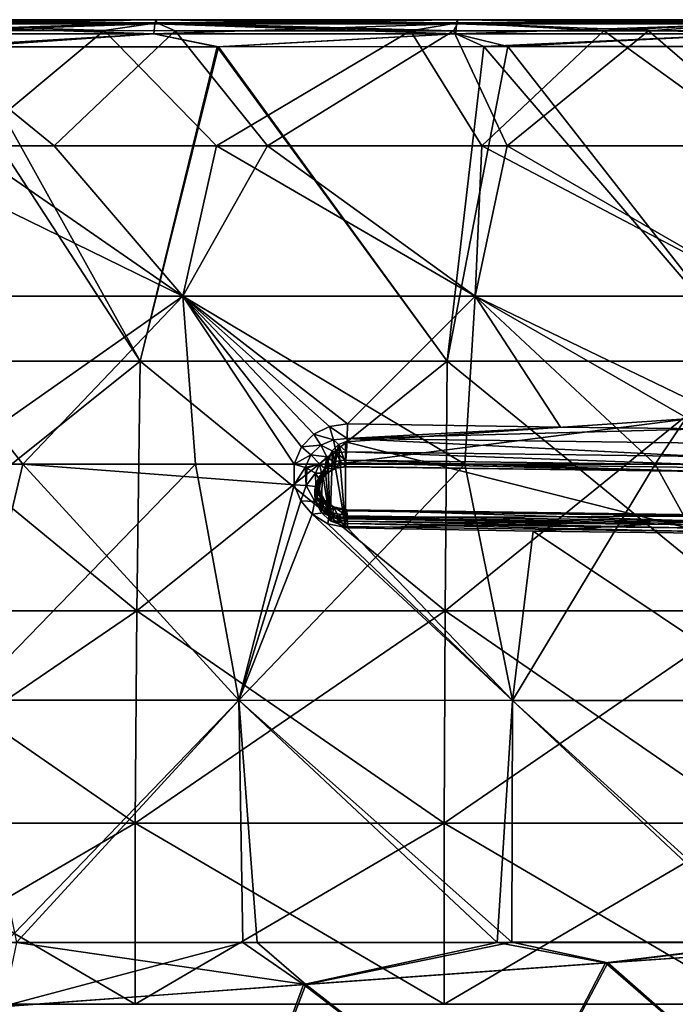
# Model space of a CAD drawing. Units: millimetres. Extents: x -300 to 300, y -56 to 120.
# Drawn here: x -76 to -28, y 48 to 120 of the extents above; entities that cross this region are included whole.
import ezdxf

# ---------------------------------------------------------------- set-up
doc = ezdxf.new("R2010")
doc.units = ezdxf.units.MM
doc.header["$LTSCALE"] = 56.632331
for name, color, linetype in [('1', 7, 'CONTINUOUS'), ('13', 7, 'CONTINUOUS'), ('144', 7, 'CONTINUOUS'), ('145', 7, 'CONTINUOUS'), ('15', 7, 'CONTINUOUS'), ('16', 7, 'CONTINUOUS'), ('17', 7, 'CONTINUOUS'), ('20', 7, 'CONTINUOUS'), ('21', 7, 'CONTINUOUS'), ('26', 7, 'CONTINUOUS'), ('27', 7, 'CONTINUOUS'), ('29', 7, 'CONTINUOUS'), ('3', 7, 'CONTINUOUS'), ('31', 7, 'CONTINUOUS'), ('33', 7, 'CONTINUOUS'), ('36', 7, 'CONTINUOUS'), ('40', 7, 'CONTINUOUS'), ('59', 7, 'CONTINUOUS'), ('60', 7, 'CONTINUOUS'), ('61', 7, 'CONTINUOUS'), ('62', 7, 'CONTINUOUS'), ('67', 7, 'CONTINUOUS'), ('68', 7, 'CONTINUOUS'), ('69', 7, 'CONTINUOUS'), ('7', 7, 'CONTINUOUS'), ('70', 7, 'CONTINUOUS')]:
    doc.layers.add(name, color=color, linetype=linetype)

msp = doc.modelspace()

# ---------------------------------------------------------------- linework, layer by layer
at = {"layer": '1', "color": 9, "linetype": 'Continuous', "true_color": 0xbfbfbf}
for points in [[(-63.551, 87.337, 147.581), (-80.381, 70.003, 140.374), (-82.073, 87.337, 145.87), (-63.551, 87.337, 147.581)], [(-60.357, 70.001, 142.412), (-80.381, 70.003, 140.374), (-63.551, 87.337, 147.581), (-60.357, 70.001, 142.412)], [(-43.759, 87.337, 148.823), (-60.357, 70.001, 142.412), (-63.551, 87.337, 147.581), (-43.759, 87.337, 148.823)], [(-40.267, 69.993, 143.787), (-60.357, 70.001, 142.412), (-43.759, 87.337, 148.823), (-40.267, 69.993, 143.787)], [(-29.781, 87.337, 149.39), (-40.267, 69.993, 143.787), (-43.759, 87.337, 148.823), (-29.781, 87.337, 149.39)], [(-20.142, 69.981, 144.582), (-40.267, 69.993, 143.787), (-29.781, 87.337, 149.39), (-20.142, 69.981, 144.582)], [(-15.194, 87.338, 149.74), (-20.142, 69.981, 144.582), (-29.781, 87.337, 149.39), (-15.194, 87.338, 149.74)], [(-60.357, 70.001, 142.412), (-77.523, 52.211, 136.136), (-80.381, 70.003, 140.374), (-60.357, 70.001, 142.412)], [(-60.079, 52.207, 138.179), (-77.523, 52.211, 136.136), (-60.357, 70.001, 142.412), (-60.079, 52.207, 138.179)], [(-41.383, 52.211, 139.741), (-60.079, 52.207, 138.179), (-60.357, 70.001, 142.412), (-41.383, 52.211, 139.741)], [(-40.267, 69.993, 143.787), (-41.383, 52.211, 139.741), (-60.357, 70.001, 142.412), (-40.267, 69.993, 143.787)], [(-21.276, 52.224, 140.769), (-41.383, 52.211, 139.741), (-40.267, 69.993, 143.787), (-21.276, 52.224, 140.769)], [(-20.142, 69.981, 144.582), (-21.276, 52.224, 140.769), (-40.267, 69.993, 143.787), (-20.142, 69.981, 144.582)]]:
    msp.add_3dface(points, dxfattribs=at)
at = {"layer": '13', "color": 9, "linetype": 'Continuous', "true_color": 0xbfbfbf}
for points in [[(-52.5, 87.161, -152.065), (-26.258, 86.805, -153.059), (-52.5, 87.64, -150.723), (-52.5, 87.161, -152.065)], [(-52.5, 87.64, -150.723), (-26.258, 86.805, -153.059), (-25.903, 87.288, -151.709), (-52.5, 87.64, -150.723)]]:
    msp.add_3dface(points, dxfattribs=at)
at = {"layer": '144', "color": 9, "linetype": 'Continuous', "true_color": 0xbfbfbf}
for points in [[(-52.529, 88.997, -153.348), (-53.054, 88.796, -153.231), (-52.529, 82.774, -150.928), (-52.529, 88.997, -153.348)], [(-53.494, 88.344, -153.012), (-53.819, 87.728, -152.735), (-53.645, 83.188, -150.989), (-53.494, 88.344, -153.012)], [(-52.529, 82.774, -150.928), (-53.494, 88.344, -153.012), (-53.645, 83.188, -150.989), (-52.529, 82.774, -150.928)], [(-53.054, 88.796, -153.231), (-53.494, 88.344, -153.012), (-52.529, 82.774, -150.928), (-53.054, 88.796, -153.231)], [(-53.819, 87.728, -152.735), (-54.028, 87.01, -152.428), (-53.645, 83.188, -150.989), (-53.819, 87.728, -152.735)], [(-53.645, 83.188, -150.989), (-54.028, 87.01, -152.428), (-54.224, 86.736, -152.295), (-53.645, 83.188, -150.989)], [(-54.704, 85.844, -151.874), (-54.661, 84.46, -151.342), (-54.478, 86.366, -152.113), (-54.704, 85.844, -151.874)], [(-54.661, 84.46, -151.342), (-54.322, 83.823, -151.147), (-54.478, 86.366, -152.113), (-54.661, 84.46, -151.342)], [(-54.322, 83.823, -151.147), (-54.224, 86.736, -152.295), (-54.478, 86.366, -152.113), (-54.322, 83.823, -151.147)], [(-54.322, 83.823, -151.147), (-53.645, 83.188, -150.989), (-54.224, 86.736, -152.295), (-54.322, 83.823, -151.147)], [(-54.779, 85.475, -151.717), (-54.784, 85.021, -151.54), (-54.661, 84.46, -151.342), (-54.779, 85.475, -151.717)], [(-54.704, 85.844, -151.874), (-54.779, 85.475, -151.717), (-54.661, 84.46, -151.342), (-54.704, 85.844, -151.874)]]:
    msp.add_3dface(points, dxfattribs=at)
at = {"layer": '145', "color": 9, "linetype": 'Continuous', "true_color": 0xbfbfbf}
for points in [[(-27.126, 90.708, -155.192), (-52.529, 88.997, -153.348), (-26.382, 82.395, -151.981), (-27.126, 90.708, -155.192)], [(-52.529, 88.997, -153.348), (-52.529, 82.774, -150.928), (-26.382, 82.395, -151.981), (-52.529, 88.997, -153.348)]]:
    msp.add_3dface(points, dxfattribs=at)
at = {"layer": '15', "color": 9, "linetype": 'Continuous', "true_color": 0xbfbfbf}
for points in [[(-52.5, 83.425, -150.631), (-52.5, 83.925, -149.234), (-26.274, 83.54, -150.312), (-52.5, 83.425, -150.631)], [(-52.5, 83.425, -150.631), (-26.274, 83.54, -150.312), (-26.675, 83.052, -151.677), (-52.5, 83.425, -150.631)]]:
    msp.add_3dface(points, dxfattribs=at)
at = {"layer": '16', "color": 9, "linetype": 'Continuous', "true_color": 0xbfbfbf}
for points in [[(-70.274, 119.193, 169.757), (-90.01, 119.202, 168.073), (-88.446, 119.782, 169.159), (-70.274, 119.193, 169.757)], [(-66.614, 118.953, 174.386), (-88.689, 119.695, 171.61), (-88.785, 118.948, 172.589), (-66.614, 118.953, 174.386)], [(-66.55, 119.699, 173.403), (-88.566, 119.997, 170.369), (-88.689, 119.695, 171.61), (-66.55, 119.699, 173.403)], [(-66.55, 119.699, 173.403), (-88.689, 119.695, 171.61), (-66.614, 118.953, 174.386), (-66.55, 119.699, 173.403)], [(-66.468, 119.997, 172.156), (-88.446, 119.782, 169.159), (-88.566, 119.997, 170.369), (-66.468, 119.997, 172.156)], [(-66.468, 119.997, 172.156), (-88.566, 119.997, 170.369), (-66.55, 119.699, 173.403), (-66.468, 119.997, 172.156)], [(-66.389, 119.776, 170.944), (-88.446, 119.782, 169.159), (-66.468, 119.997, 172.156), (-66.389, 119.776, 170.944)], [(-66.389, 119.776, 170.944), (-70.274, 119.193, 169.757), (-88.446, 119.782, 169.159), (-66.389, 119.776, 170.944)], [(-47.759, 119.184, 171.018), (-70.274, 119.193, 169.757), (-66.389, 119.776, 170.944), (-47.759, 119.184, 171.018)], [(-44.414, 118.958, 175.528), (-66.55, 119.699, 173.403), (-66.614, 118.953, 174.386), (-44.414, 118.958, 175.528)], [(-44.376, 119.702, 174.543), (-66.468, 119.997, 172.156), (-66.55, 119.699, 173.403), (-44.376, 119.702, 174.543)], [(-44.376, 119.702, 174.543), (-66.55, 119.699, 173.403), (-44.414, 118.958, 175.528), (-44.376, 119.702, 174.543)], [(-44.327, 119.997, 173.293), (-66.389, 119.776, 170.944), (-66.468, 119.997, 172.156), (-44.327, 119.997, 173.293)], [(-44.327, 119.997, 173.293), (-66.468, 119.997, 172.156), (-44.376, 119.702, 174.543), (-44.327, 119.997, 173.293)], [(-44.279, 119.772, 172.08), (-66.389, 119.776, 170.944), (-44.327, 119.997, 173.293), (-44.279, 119.772, 172.08)], [(-44.279, 119.772, 172.08), (-47.759, 119.184, 171.018), (-66.389, 119.776, 170.944), (-44.279, 119.772, 172.08)], [(-33.534, 119.18, 171.521), (-47.759, 119.184, 171.018), (-44.279, 119.772, 172.08), (-33.534, 119.18, 171.521)], [(-22.207, 118.961, 176.149), (-44.376, 119.702, 174.543), (-44.414, 118.958, 175.528), (-22.207, 118.961, 176.149)], [(-22.189, 119.704, 175.163), (-44.327, 119.997, 173.293), (-44.376, 119.702, 174.543), (-22.189, 119.704, 175.163)], [(-22.189, 119.704, 175.163), (-44.376, 119.702, 174.543), (-22.207, 118.961, 176.149), (-22.189, 119.704, 175.163)], [(-22.167, 119.997, 173.913), (-44.279, 119.772, 172.08), (-44.327, 119.997, 173.293), (-22.167, 119.997, 173.913)], [(-22.167, 119.997, 173.913), (-44.327, 119.997, 173.293), (-22.189, 119.704, 175.163), (-22.167, 119.997, 173.913)], [(-22.145, 119.77, 172.7), (-44.279, 119.772, 172.08), (-22.167, 119.997, 173.913), (-22.145, 119.77, 172.7)], [(-22.145, 119.77, 172.7), (-33.534, 119.18, 171.521), (-44.279, 119.772, 172.08), (-22.145, 119.77, 172.7)], [(-17.623, 119.177, 171.856), (-33.534, 119.18, 171.521), (-22.145, 119.77, 172.7), (-17.623, 119.177, 171.856)], [(-80.489, 118.008, 173.91), (-66.614, 118.953, 174.386), (-88.785, 118.948, 172.589), (-80.489, 118.008, 173.91)], [(-80.489, 118.008, 173.91), (-61.953, 118.013, 175.235), (-66.614, 118.953, 174.386), (-80.489, 118.008, 173.91)], [(-61.953, 118.013, 175.235), (-44.414, 118.958, 175.528), (-66.614, 118.953, 174.386), (-61.953, 118.013, 175.235)], [(-61.953, 118.013, 175.235), (-42.376, 118.017, 176.165), (-44.414, 118.958, 175.528), (-61.953, 118.013, 175.235)], [(-42.376, 118.017, 176.165), (-22.207, 118.961, 176.149), (-44.414, 118.958, 175.528), (-42.376, 118.017, 176.165)], [(-42.376, 118.017, 176.165), (-21.712, 118.02, 176.718), (-22.207, 118.961, 176.149), (-42.376, 118.017, 176.165)]]:
    msp.add_3dface(points, dxfattribs=at)
at = {"layer": '17', "color": 9, "linetype": 'Continuous', "true_color": 0xbfbfbf}
for points in [[(-85.901, 99.69, -151.633), (-64.478, 99.686, -153.548), (-87.102, 110.721, -159.808), (-85.901, 99.69, -151.633)], [(-87.102, 110.721, -159.808), (-64.478, 99.686, -153.548), (-73.943, 110.721, -161.023), (-87.102, 110.721, -159.808)], [(-73.943, 110.721, -161.023), (-64.478, 99.686, -153.548), (-58.269, 110.721, -162.125), (-73.943, 110.721, -161.023)], [(-64.478, 99.686, -153.548), (-43.005, 99.684, -154.787), (-58.269, 110.721, -162.125), (-64.478, 99.686, -153.548)], [(-58.269, 110.721, -162.125), (-43.005, 99.684, -154.787), (-40.661, 110.721, -162.983), (-58.269, 110.721, -162.125)], [(-43.005, 99.684, -154.787), (-21.507, 99.683, -155.477), (-40.661, 110.721, -162.983), (-43.005, 99.684, -154.787)], [(-40.661, 110.721, -162.983), (-21.507, 99.683, -155.477), (-20.446, 110.722, -163.552), (-40.661, 110.721, -162.983)], [(-95.177, 87.338, -144.274), (-76.249, 87.338, -146.473), (-85.901, 99.69, -151.633), (-95.177, 87.338, -144.274)], [(-85.901, 99.69, -151.633), (-76.249, 87.338, -146.473), (-64.478, 99.686, -153.548), (-85.901, 99.69, -151.633)], [(-76.249, 87.338, -146.473), (-56.301, 87.338, -148.102), (-64.478, 99.686, -153.548), (-76.249, 87.338, -146.473)], [(-53.714, 90.122, -149.401), (-52.391, 90.309, -149.561), (-64.478, 99.686, -153.548), (-53.714, 90.122, -149.401)], [(-64.478, 99.686, -153.548), (-52.391, 90.309, -149.561), (-43.005, 99.684, -154.787), (-64.478, 99.686, -153.548)], [(-54.86, 89.549, -149.088), (-53.714, 90.122, -149.401), (-64.478, 99.686, -153.548), (-54.86, 89.549, -149.088)], [(-55.76, 88.62, -148.647), (-54.86, 89.549, -149.088), (-64.478, 99.686, -153.548), (-55.76, 88.62, -148.647)], [(-56.301, 87.338, -148.102), (-55.76, 88.62, -148.647), (-64.478, 99.686, -153.548), (-56.301, 87.338, -148.102)], [(-52.391, 90.309, -149.561), (-36.72, 90.055, -150.224), (-43.005, 99.684, -154.787), (-52.391, 90.309, -149.561)], [(-26.046, 89.937, -150.531), (-22.74, 89.909, -150.603), (-43.005, 99.684, -154.787), (-26.046, 89.937, -150.531)], [(-43.005, 99.684, -154.787), (-22.74, 89.909, -150.603), (-21.507, 99.683, -155.477), (-43.005, 99.684, -154.787)], [(-36.72, 90.055, -150.224), (-26.046, 89.937, -150.531), (-43.005, 99.684, -154.787), (-36.72, 90.055, -150.224)]]:
    msp.add_3dface(points, dxfattribs=at)
at = {"layer": '20', "color": 9, "linetype": 'Continuous', "true_color": 0xbfbfbf}
for points in [[(-76.249, 87.338, -146.473), (-95.177, 87.338, -144.274), (-80.381, 70.003, -140.374), (-76.249, 87.338, -146.473)], [(-60.357, 70.001, -142.412), (-76.249, 87.338, -146.473), (-80.381, 70.003, -140.374), (-60.357, 70.001, -142.412)], [(-56.301, 87.338, -148.102), (-76.249, 87.338, -146.473), (-56.294, 85.834, -147.529), (-56.301, 87.338, -148.102)], [(-56.294, 85.834, -147.529), (-76.249, 87.338, -146.473), (-60.357, 70.001, -142.412), (-56.294, 85.834, -147.529)], [(-55.822, 84.65, -147.128), (-56.294, 85.834, -147.529), (-60.357, 70.001, -142.412), (-55.822, 84.65, -147.128)], [(-54.981, 83.664, -146.837), (-55.822, 84.65, -147.128), (-60.357, 70.001, -142.412), (-54.981, 83.664, -146.837)], [(-40.267, 69.993, -143.787), (-54.981, 83.664, -146.837), (-60.357, 70.001, -142.412), (-40.267, 69.993, -143.787)], [(-53.821, 82.969, -146.674), (-54.981, 83.664, -146.837), (-40.267, 69.993, -143.787), (-53.821, 82.969, -146.674)], [(-52.38, 82.677, -146.668), (-53.821, 82.969, -146.674), (-40.267, 69.993, -143.787), (-52.38, 82.677, -146.668)], [(-38.745, 82.426, -147.32), (-52.38, 82.677, -146.668), (-40.267, 69.993, -143.787), (-38.745, 82.426, -147.32)], [(-20.142, 69.981, -144.582), (-38.745, 82.426, -147.32), (-40.267, 69.993, -143.787), (-20.142, 69.981, -144.582)], [(-26.38, 82.268, -147.73), (-38.745, 82.426, -147.32), (-20.142, 69.981, -144.582), (-26.38, 82.268, -147.73)], [(-60.357, 70.001, -142.412), (-80.381, 70.003, -140.374), (-76.693, 52.21, -136.246), (-60.357, 70.001, -142.412)], [(-59.01, 52.224, -138.289), (-60.357, 70.001, -142.412), (-76.693, 52.21, -136.246), (-59.01, 52.224, -138.289)], [(-40.267, 69.993, -143.787), (-60.357, 70.001, -142.412), (-40.317, 52.242, -139.82), (-40.267, 69.993, -143.787)], [(-40.317, 52.242, -139.82), (-60.357, 70.001, -142.412), (-59.01, 52.224, -138.289), (-40.317, 52.242, -139.82)], [(-20.637, 52.236, -140.794), (-40.267, 69.993, -143.787), (-40.317, 52.242, -139.82), (-20.637, 52.236, -140.794)], [(-20.142, 69.981, -144.582), (-40.267, 69.993, -143.787), (-20.637, 52.236, -140.794), (-20.142, 69.981, -144.582)]]:
    msp.add_3dface(points, dxfattribs=at)
at = {"layer": '21', "color": 9, "linetype": 'Continuous', "true_color": 0xbfbfbf}
for points in [[(-76.693, 52.21, -136.246), (-77.686, 47.504, -134.857), (-55.454, 49.132, -137.885), (-76.693, 52.21, -136.246)], [(-59.01, 52.224, -138.289), (-76.693, 52.21, -136.246), (-55.454, 49.132, -137.885), (-59.01, 52.224, -138.289)], [(-40.317, 52.242, -139.82), (-59.01, 52.224, -138.289), (-55.454, 49.132, -137.885), (-40.317, 52.242, -139.82)], [(-40.317, 52.242, -139.82), (-55.454, 49.132, -137.885), (-33.25, 50.72, -139.906), (-40.317, 52.242, -139.82)], [(-20.637, 52.236, -140.794), (-40.317, 52.242, -139.82), (-33.25, 50.72, -139.906), (-20.637, 52.236, -140.794)], [(-11.363, 52.227, -141.035), (-20.637, 52.236, -140.794), (-33.25, 50.72, -139.906), (-11.363, 52.227, -141.035)], [(-20.091, 39.158, -137.712), (-11.363, 52.227, -141.035), (-33.25, 50.72, -139.906), (-20.091, 39.158, -137.712)], [(-55.454, 49.132, -137.885), (-40.327, 37.389, -136.055), (-33.25, 50.72, -139.906), (-55.454, 49.132, -137.885)], [(-40.327, 37.389, -136.055), (-20.091, 39.158, -137.712), (-33.25, 50.72, -139.906), (-40.327, 37.389, -136.055)], [(-77.686, 47.504, -134.857), (-60.627, 35.549, -133.503), (-55.454, 49.132, -137.885), (-77.686, 47.504, -134.857)], [(-60.627, 35.549, -133.503), (-40.327, 37.389, -136.055), (-55.454, 49.132, -137.885), (-60.627, 35.549, -133.503)]]:
    msp.add_3dface(points, dxfattribs=at)
at = {"layer": '26', "color": 9, "linetype": 'Continuous', "true_color": 0xbfbfbf}
for points in [[(-90.181, 94.91, -180.3), (-82.669, 118.007, -173.721), (-67.613, 94.91, -182.151), (-90.181, 94.91, -180.3)], [(-82.669, 118.007, -173.721), (-61.873, 118.013, -175.24), (-67.613, 94.91, -182.151), (-82.669, 118.007, -173.721)], [(-67.613, 94.91, -182.151), (-61.873, 118.013, -175.24), (-45.057, 94.91, -183.325), (-67.613, 94.91, -182.151)], [(-61.873, 118.013, -175.24), (-40.597, 118.018, -176.228), (-45.057, 94.91, -183.325), (-61.873, 118.013, -175.24)], [(-45.057, 94.91, -183.325), (-40.597, 118.018, -176.228), (-22.517, 94.91, -183.962), (-45.057, 94.91, -183.325)], [(-40.597, 118.018, -176.228), (-18.533, 118.021, -176.769), (-22.517, 94.91, -183.962), (-40.597, 118.018, -176.228)], [(-90.181, 94.91, -180.3), (-67.613, 94.91, -182.151), (-90.555, 76.567, -183.985), (-90.181, 94.91, -180.3)], [(-90.555, 76.567, -183.985), (-67.613, 94.91, -182.151), (-67.861, 76.567, -185.847), (-90.555, 76.567, -183.985)], [(-67.613, 94.91, -182.151), (-45.057, 94.91, -183.325), (-67.861, 76.567, -185.847), (-67.613, 94.91, -182.151)], [(-67.861, 76.567, -185.847), (-45.057, 94.91, -183.325), (-45.206, 76.567, -187.026), (-67.861, 76.567, -185.847)], [(-45.057, 94.91, -183.325), (-22.517, 94.91, -183.962), (-45.206, 76.567, -187.026), (-45.057, 94.91, -183.325)], [(-45.206, 76.567, -187.026), (-22.517, 94.91, -183.962), (-22.584, 76.567, -187.666), (-45.206, 76.567, -187.026)], [(-90.555, 76.567, -183.985), (-67.861, 76.567, -185.847), (-90.728, 60.972, -185.694), (-90.555, 76.567, -183.985)], [(-90.728, 60.972, -185.694), (-67.861, 76.567, -185.847), (-67.976, 60.972, -187.56), (-90.728, 60.972, -185.694)], [(-67.861, 76.567, -185.847), (-45.206, 76.567, -187.026), (-67.976, 60.972, -187.56), (-67.861, 76.567, -185.847)], [(-67.976, 60.972, -187.56), (-45.206, 76.567, -187.026), (-45.275, 60.972, -188.742), (-67.976, 60.972, -187.56)], [(-45.206, 76.567, -187.026), (-22.584, 76.567, -187.666), (-45.275, 60.972, -188.742), (-45.206, 76.567, -187.026)], [(-45.275, 60.972, -188.742), (-22.584, 76.567, -187.666), (-22.615, 60.972, -189.383), (-45.275, 60.972, -188.742)], [(-90.728, 60.972, -185.694), (-67.976, 60.972, -187.56), (-90.754, 47.672, -185.949), (-90.728, 60.972, -185.694)], [(-90.754, 47.672, -185.949), (-67.976, 60.972, -187.56), (-67.993, 47.672, -187.816), (-90.754, 47.672, -185.949)], [(-67.976, 60.972, -187.56), (-45.275, 60.972, -188.742), (-67.993, 47.672, -187.816), (-67.976, 60.972, -187.56)], [(-67.993, 47.672, -187.816), (-45.275, 60.972, -188.742), (-45.285, 47.672, -188.998), (-67.993, 47.672, -187.816)], [(-45.275, 60.972, -188.742), (-22.615, 60.972, -189.383), (-45.285, 47.672, -188.998), (-45.275, 60.972, -188.742)], [(-45.285, 47.672, -188.998), (-22.615, 60.972, -189.383), (-22.619, 47.672, -189.639), (-45.285, 47.672, -188.998)]]:
    msp.add_3dface(points, dxfattribs=at)
at = {"layer": '27', "color": 9, "linetype": 'Continuous', "true_color": 0xbfbfbf}
for points in [[(-52.528, 87.443, -152.696), (-52.529, 88.997, -153.348), (-27.126, 90.708, -155.192), (-52.528, 87.443, -152.696)], [(-26.271, 87.093, -153.692), (-52.528, 87.443, -152.696), (-27.126, 90.708, -155.192), (-26.271, 87.093, -153.692)], [(-53.054, 88.796, -153.231), (-52.529, 88.997, -153.348), (-52.528, 87.443, -152.696), (-53.054, 88.796, -153.231)], [(-53.819, 87.728, -152.735), (-53.494, 88.344, -153.012), (-54.028, 87.01, -152.428), (-53.819, 87.728, -152.735)], [(-54.028, 87.01, -152.428), (-53.494, 88.344, -153.012), (-53.299, 87.345, -152.609), (-54.028, 87.01, -152.428)], [(-53.494, 88.344, -153.012), (-53.054, 88.796, -153.231), (-53.299, 87.345, -152.609), (-53.494, 88.344, -153.012)], [(-53.299, 87.345, -152.609), (-53.054, 88.796, -153.231), (-52.528, 87.443, -152.696), (-53.299, 87.345, -152.609)]]:
    msp.add_3dface(points, dxfattribs=at)
at = {"layer": '29', "color": 9, "linetype": 'Continuous', "true_color": 0xbfbfbf}
for points in [[(-87.102, 110.721, -159.808), (-73.943, 110.721, -161.023), (-84.356, 119.2, -168.618), (-87.102, 110.721, -159.808)], [(-84.356, 119.2, -168.618), (-73.943, 110.721, -161.023), (-65.047, 119.19, -170.106), (-84.356, 119.2, -168.618)], [(-73.943, 110.721, -161.023), (-58.269, 110.721, -162.125), (-65.047, 119.19, -170.106), (-73.943, 110.721, -161.023)], [(-65.047, 119.19, -170.106), (-58.269, 110.721, -162.125), (-44.594, 119.183, -171.148), (-65.047, 119.19, -170.106)], [(-58.269, 110.721, -162.125), (-40.661, 110.721, -162.983), (-44.594, 119.183, -171.148), (-58.269, 110.721, -162.125)], [(-44.594, 119.183, -171.148), (-40.661, 110.721, -162.983), (-30.27, 119.179, -171.608), (-44.594, 119.183, -171.148)], [(-40.661, 110.721, -162.983), (-20.446, 110.722, -163.552), (-30.27, 119.179, -171.608), (-40.661, 110.721, -162.983)], [(-30.27, 119.179, -171.608), (-20.446, 110.722, -163.552), (-15.408, 119.177, -171.885), (-30.27, 119.179, -171.608)]]:
    msp.add_3dface(points, dxfattribs=at)
at = {"layer": '3', "color": 9, "linetype": 'Continuous', "true_color": 0xbfbfbf}
for points in [[(-60.079, 52.207, 138.179), (-77.822, 47.494, 134.835), (-77.523, 52.211, 136.136), (-60.079, 52.207, 138.179)], [(-55.605, 49.121, 137.868), (-77.822, 47.494, 134.835), (-60.079, 52.207, 138.179), (-55.605, 49.121, 137.868)], [(-41.383, 52.211, 139.741), (-55.605, 49.121, 137.868), (-60.079, 52.207, 138.179), (-41.383, 52.211, 139.741)], [(-33.413, 50.708, 139.895), (-55.605, 49.121, 137.868), (-41.383, 52.211, 139.741), (-33.413, 50.708, 139.895)], [(-21.276, 52.224, 140.769), (-33.413, 50.708, 139.895), (-41.383, 52.211, 139.741), (-21.276, 52.224, 140.769)], [(-11.539, 52.224, 141.031), (-20.091, 39.158, 137.712), (-33.413, 50.708, 139.895), (-11.539, 52.224, 141.031)], [(-11.539, 52.224, 141.031), (-33.413, 50.708, 139.895), (-21.276, 52.224, 140.769), (-11.539, 52.224, 141.031)], [(-33.413, 50.708, 139.895), (-40.327, 37.389, 136.055), (-55.605, 49.121, 137.868), (-33.413, 50.708, 139.895)], [(-20.091, 39.158, 137.712), (-40.327, 37.389, 136.055), (-33.413, 50.708, 139.895), (-20.091, 39.158, 137.712)], [(-55.605, 49.121, 137.868), (-60.627, 35.549, 133.503), (-77.822, 47.494, 134.835), (-55.605, 49.121, 137.868)], [(-40.327, 37.389, 136.055), (-60.627, 35.549, 133.503), (-55.605, 49.121, 137.868), (-40.327, 37.389, 136.055)]]:
    msp.add_3dface(points, dxfattribs=at)
at = {"layer": '31', "color": 9, "linetype": 'Continuous', "true_color": 0xbfbfbf}
for points in [[(-53.365, 87.496, -150.544), (-53.226, 87.052, -151.964), (-52.953, 87.61, -150.653), (-53.365, 87.496, -150.544)], [(-53.226, 87.052, -151.964), (-52.5, 87.161, -152.065), (-52.953, 87.61, -150.653), (-53.226, 87.052, -151.964)], [(-52.5, 87.161, -152.065), (-52.5, 87.64, -150.723), (-52.953, 87.61, -150.653), (-52.5, 87.161, -152.065)], [(-54.301, 86.683, -150.042), (-54.202, 86.324, -151.588), (-54.058, 87.025, -150.23), (-54.301, 86.683, -150.042)], [(-54.202, 86.324, -151.588), (-53.907, 86.66, -151.748), (-54.058, 87.025, -150.23), (-54.202, 86.324, -151.588)], [(-54.058, 87.025, -150.23), (-53.907, 86.66, -151.748), (-53.738, 87.3, -150.401), (-54.058, 87.025, -150.23)], [(-53.907, 86.66, -151.748), (-53.226, 87.052, -151.964), (-53.738, 87.3, -150.401), (-53.907, 86.66, -151.748)], [(-53.738, 87.3, -150.401), (-53.226, 87.052, -151.964), (-53.365, 87.496, -150.544), (-53.738, 87.3, -150.401)], [(-54.496, 85.769, -149.629), (-54.402, 85.928, -151.412), (-54.462, 86.248, -149.831), (-54.496, 85.769, -149.629)], [(-54.462, 86.248, -149.831), (-54.402, 85.928, -151.412), (-54.301, 86.683, -150.042), (-54.462, 86.248, -149.831)], [(-54.402, 85.928, -151.412), (-54.202, 86.324, -151.588), (-54.301, 86.683, -150.042), (-54.402, 85.928, -151.412)], [(-54.489, 85.157, -151.105), (-54.402, 85.928, -151.412), (-54.496, 85.769, -149.629), (-54.489, 85.157, -151.105)], [(-54.419, 85.361, -149.481), (-54.489, 85.157, -151.105), (-54.496, 85.769, -149.629), (-54.419, 85.361, -149.481)], [(-54.171, 84.316, -150.816), (-54.489, 85.157, -151.105), (-54.419, 85.361, -149.481), (-54.171, 84.316, -150.816)], [(-54.036, 84.672, -149.282), (-54.171, 84.316, -150.816), (-54.419, 85.361, -149.481), (-54.036, 84.672, -149.282)], [(-53.488, 83.697, -150.648), (-54.171, 84.316, -150.816), (-54.036, 84.672, -149.282), (-53.488, 83.697, -150.648)], [(-53.378, 84.155, -149.195), (-53.488, 83.697, -150.648), (-54.036, 84.672, -149.282), (-53.378, 84.155, -149.195)], [(-53.043, 83.51, -150.618), (-53.488, 83.697, -150.648), (-53.378, 84.155, -149.195), (-53.043, 83.51, -150.618)], [(-52.5, 83.925, -149.234), (-53.043, 83.51, -150.618), (-53.378, 84.155, -149.195), (-52.5, 83.925, -149.234)], [(-52.5, 83.425, -150.631), (-53.043, 83.51, -150.618), (-52.5, 83.925, -149.234), (-52.5, 83.425, -150.631)]]:
    msp.add_3dface(points, dxfattribs=at)
at = {"layer": '33', "color": 9, "linetype": 'Continuous', "true_color": 0xbfbfbf}
for points in [[(-90.181, 94.91, 180.3), (-67.613, 94.91, 182.151), (-80.489, 118.008, 173.91), (-90.181, 94.91, 180.3)], [(-80.489, 118.008, 173.91), (-67.613, 94.91, 182.151), (-61.953, 118.013, 175.235), (-80.489, 118.008, 173.91)], [(-67.613, 94.91, 182.151), (-45.057, 94.91, 183.325), (-61.953, 118.013, 175.235), (-67.613, 94.91, 182.151)], [(-61.953, 118.013, 175.235), (-45.057, 94.91, 183.325), (-42.376, 118.017, 176.165), (-61.953, 118.013, 175.235)], [(-45.057, 94.91, 183.325), (-22.517, 94.91, 183.962), (-42.376, 118.017, 176.165), (-45.057, 94.91, 183.325)], [(-42.376, 118.017, 176.165), (-22.517, 94.91, 183.962), (-21.712, 118.02, 176.718), (-42.376, 118.017, 176.165)], [(-90.555, 76.567, 183.985), (-67.861, 76.567, 185.847), (-90.181, 94.91, 180.3), (-90.555, 76.567, 183.985)], [(-90.181, 94.91, 180.3), (-67.861, 76.567, 185.847), (-67.613, 94.91, 182.151), (-90.181, 94.91, 180.3)], [(-67.861, 76.567, 185.847), (-45.206, 76.567, 187.026), (-67.613, 94.91, 182.151), (-67.861, 76.567, 185.847)], [(-67.613, 94.91, 182.151), (-45.206, 76.567, 187.026), (-45.057, 94.91, 183.325), (-67.613, 94.91, 182.151)], [(-45.206, 76.567, 187.026), (-22.584, 76.567, 187.666), (-45.057, 94.91, 183.325), (-45.206, 76.567, 187.026)], [(-45.057, 94.91, 183.325), (-22.584, 76.567, 187.666), (-22.517, 94.91, 183.962), (-45.057, 94.91, 183.325)], [(-90.728, 60.973, 185.694), (-67.976, 60.973, 187.56), (-90.555, 76.567, 183.985), (-90.728, 60.973, 185.694)], [(-90.555, 76.567, 183.985), (-67.976, 60.973, 187.56), (-67.861, 76.567, 185.847), (-90.555, 76.567, 183.985)], [(-67.976, 60.973, 187.56), (-45.275, 60.973, 188.742), (-67.861, 76.567, 185.847), (-67.976, 60.973, 187.56)], [(-67.861, 76.567, 185.847), (-45.275, 60.973, 188.742), (-45.206, 76.567, 187.026), (-67.861, 76.567, 185.847)], [(-45.275, 60.973, 188.742), (-22.615, 60.973, 189.383), (-45.206, 76.567, 187.026), (-45.275, 60.973, 188.742)], [(-45.206, 76.567, 187.026), (-22.615, 60.973, 189.383), (-22.584, 76.567, 187.666), (-45.206, 76.567, 187.026)], [(-90.754, 47.672, 185.949), (-67.993, 47.672, 187.816), (-90.728, 60.973, 185.694), (-90.754, 47.672, 185.949)], [(-90.728, 60.973, 185.694), (-67.993, 47.672, 187.816), (-67.976, 60.973, 187.56), (-90.728, 60.973, 185.694)], [(-67.993, 47.672, 187.816), (-45.285, 47.672, 188.998), (-67.976, 60.973, 187.56), (-67.993, 47.672, 187.816)], [(-67.976, 60.973, 187.56), (-45.285, 47.672, 188.998), (-45.275, 60.973, 188.742), (-67.976, 60.973, 187.56)], [(-45.285, 47.672, 188.998), (-22.619, 47.672, 189.639), (-45.275, 60.973, 188.742), (-45.285, 47.672, 188.998)], [(-45.275, 60.973, 188.742), (-22.619, 47.672, 189.639), (-22.615, 60.973, 189.383), (-45.275, 60.973, 188.742)]]:
    msp.add_3dface(points, dxfattribs=at)
at = {"layer": '36', "color": 9, "linetype": 'Continuous', "true_color": 0xbfbfbf}
for points in [[(-88.689, 119.695, -171.61), (-66.55, 119.699, -173.403), (-88.785, 118.948, -172.589), (-88.689, 119.695, -171.61)], [(-88.785, 118.948, -172.589), (-66.55, 119.699, -173.403), (-66.614, 118.953, -174.386), (-88.785, 118.948, -172.589)], [(-88.566, 119.997, -170.369), (-66.468, 119.997, -172.156), (-88.689, 119.695, -171.61), (-88.566, 119.997, -170.369)], [(-88.689, 119.695, -171.61), (-66.468, 119.997, -172.156), (-66.55, 119.699, -173.403), (-88.689, 119.695, -171.61)], [(-88.446, 119.782, -169.159), (-66.389, 119.776, -170.944), (-88.566, 119.997, -170.369), (-88.446, 119.782, -169.159)], [(-88.566, 119.997, -170.369), (-66.389, 119.776, -170.944), (-66.468, 119.997, -172.156), (-88.566, 119.997, -170.369)], [(-88.446, 119.782, -169.159), (-84.356, 119.2, -168.618), (-66.389, 119.776, -170.944), (-88.446, 119.782, -169.159)], [(-84.356, 119.2, -168.618), (-65.047, 119.19, -170.106), (-66.389, 119.776, -170.944), (-84.356, 119.2, -168.618)], [(-66.55, 119.699, -173.403), (-44.376, 119.702, -174.543), (-66.614, 118.953, -174.386), (-66.55, 119.699, -173.403)], [(-66.614, 118.953, -174.386), (-44.376, 119.702, -174.543), (-44.414, 118.958, -175.528), (-66.614, 118.953, -174.386)], [(-66.468, 119.997, -172.156), (-44.327, 119.997, -173.293), (-66.55, 119.699, -173.403), (-66.468, 119.997, -172.156)], [(-66.55, 119.699, -173.403), (-44.327, 119.997, -173.293), (-44.376, 119.702, -174.543), (-66.55, 119.699, -173.403)], [(-66.389, 119.776, -170.944), (-44.279, 119.772, -172.08), (-66.468, 119.997, -172.156), (-66.389, 119.776, -170.944)], [(-66.468, 119.997, -172.156), (-44.279, 119.772, -172.08), (-44.327, 119.997, -173.293), (-66.468, 119.997, -172.156)], [(-65.047, 119.19, -170.106), (-44.594, 119.183, -171.148), (-66.389, 119.776, -170.944), (-65.047, 119.19, -170.106)], [(-66.389, 119.776, -170.944), (-44.594, 119.183, -171.148), (-44.279, 119.772, -172.08), (-66.389, 119.776, -170.944)], [(-44.594, 119.183, -171.148), (-30.27, 119.179, -171.608), (-44.279, 119.772, -172.08), (-44.594, 119.183, -171.148)], [(-44.376, 119.702, -174.543), (-22.189, 119.704, -175.163), (-44.414, 118.958, -175.528), (-44.376, 119.702, -174.543)], [(-44.414, 118.958, -175.528), (-22.189, 119.704, -175.163), (-22.207, 118.961, -176.149), (-44.414, 118.958, -175.528)], [(-44.327, 119.997, -173.293), (-22.167, 119.997, -173.913), (-44.376, 119.702, -174.543), (-44.327, 119.997, -173.293)], [(-44.376, 119.702, -174.543), (-22.167, 119.997, -173.913), (-22.189, 119.704, -175.163), (-44.376, 119.702, -174.543)], [(-44.279, 119.772, -172.08), (-22.145, 119.77, -172.7), (-44.327, 119.997, -173.293), (-44.279, 119.772, -172.08)], [(-44.327, 119.997, -173.293), (-22.145, 119.77, -172.7), (-22.167, 119.997, -173.913), (-44.327, 119.997, -173.293)], [(-44.279, 119.772, -172.08), (-30.27, 119.179, -171.608), (-22.145, 119.77, -172.7), (-44.279, 119.772, -172.08)], [(-30.27, 119.179, -171.608), (-15.408, 119.177, -171.885), (-22.145, 119.77, -172.7), (-30.27, 119.179, -171.608)], [(-88.785, 118.948, -172.589), (-66.614, 118.953, -174.386), (-82.669, 118.007, -173.721), (-88.785, 118.948, -172.589)], [(-82.669, 118.007, -173.721), (-66.614, 118.953, -174.386), (-61.873, 118.013, -175.24), (-82.669, 118.007, -173.721)], [(-66.614, 118.953, -174.386), (-44.414, 118.958, -175.528), (-61.873, 118.013, -175.24), (-66.614, 118.953, -174.386)], [(-61.873, 118.013, -175.24), (-44.414, 118.958, -175.528), (-40.597, 118.018, -176.228), (-61.873, 118.013, -175.24)], [(-44.414, 118.958, -175.528), (-22.207, 118.961, -176.149), (-40.597, 118.018, -176.228), (-44.414, 118.958, -175.528)], [(-40.597, 118.018, -176.228), (-22.207, 118.961, -176.149), (-18.533, 118.021, -176.769), (-40.597, 118.018, -176.228)]]:
    msp.add_3dface(points, dxfattribs=at)
at = {"layer": '40', "color": 9, "linetype": 'Continuous', "true_color": 0xbfbfbf}
for points in [[(-64.478, 99.686, 153.548), (-85.901, 99.689, 151.633), (-80.442, 110.721, 160.459), (-64.478, 99.686, 153.548)], [(-62.013, 110.721, 161.893), (-64.478, 99.686, 153.548), (-80.442, 110.721, 160.459), (-62.013, 110.721, 161.893)], [(-43.005, 99.683, 154.787), (-64.478, 99.686, 153.548), (-62.013, 110.721, 161.893), (-43.005, 99.683, 154.787)], [(-42.507, 110.721, 162.91), (-43.005, 99.683, 154.787), (-62.013, 110.721, 161.893), (-42.507, 110.721, 162.91)], [(-21.507, 99.682, 155.477), (-43.005, 99.683, 154.787), (-42.507, 110.721, 162.91), (-21.507, 99.682, 155.477)], [(-21.823, 110.719, 163.524), (-21.507, 99.682, 155.477), (-42.507, 110.721, 162.91), (-21.823, 110.719, 163.524)], [(-64.478, 99.686, 153.548), (-82.073, 87.337, 145.87), (-85.901, 99.689, 151.633), (-64.478, 99.686, 153.548)], [(-63.551, 87.337, 147.581), (-82.073, 87.337, 145.87), (-64.478, 99.686, 153.548), (-63.551, 87.337, 147.581)], [(-43.759, 87.337, 148.823), (-63.551, 87.337, 147.581), (-64.478, 99.686, 153.548), (-43.759, 87.337, 148.823)], [(-43.005, 99.683, 154.787), (-43.759, 87.337, 148.823), (-64.478, 99.686, 153.548), (-43.005, 99.683, 154.787)], [(-29.781, 87.337, 149.39), (-43.759, 87.337, 148.823), (-43.005, 99.683, 154.787), (-29.781, 87.337, 149.39)], [(-21.507, 99.682, 155.477), (-29.781, 87.337, 149.39), (-43.005, 99.683, 154.787), (-21.507, 99.682, 155.477)], [(-15.194, 87.338, 149.74), (-29.781, 87.337, 149.39), (-21.507, 99.682, 155.477), (-15.194, 87.338, 149.74)]]:
    msp.add_3dface(points, dxfattribs=at)
at = {"layer": '59', "color": 9, "linetype": 'Continuous', "true_color": 0xbfbfbf}
for points in [[(-26.231, 83.62, -149.258), (-52.5, 83.925, -149.234), (-52.44, 84.006, -148.191), (-26.231, 83.62, -149.258)], [(-26.274, 83.54, -150.312), (-52.5, 83.925, -149.234), (-26.231, 83.62, -149.258), (-26.274, 83.54, -150.312)], [(-26.211, 83.152, -148.311), (-26.231, 83.62, -149.258), (-52.44, 84.006, -148.191), (-26.211, 83.152, -148.311)], [(-52.396, 83.548, -147.249), (-26.211, 83.152, -148.311), (-52.44, 84.006, -148.191), (-52.396, 83.548, -147.249)], [(-52.38, 82.677, -146.668), (-26.211, 83.152, -148.311), (-52.396, 83.548, -147.249), (-52.38, 82.677, -146.668)], [(-52.38, 82.677, -146.668), (-38.745, 82.426, -147.32), (-26.211, 83.152, -148.311), (-52.38, 82.677, -146.668)], [(-38.745, 82.426, -147.32), (-26.38, 82.268, -147.73), (-26.211, 83.152, -148.311), (-38.745, 82.426, -147.32)]]:
    msp.add_3dface(points, dxfattribs=at)
at = {"layer": '60', "color": 9, "linetype": 'Continuous', "true_color": 0xbfbfbf}
for points in [[(-56.301, 87.338, -148.102), (-56.294, 85.834, -147.529), (-55.5, 87.106, -148.257), (-56.301, 87.338, -148.102)], [(-56.294, 85.834, -147.529), (-55.431, 85.783, -147.777), (-55.5, 87.106, -148.257), (-56.294, 85.834, -147.529)], [(-55.5, 87.106, -148.257), (-55.431, 85.783, -147.777), (-55.368, 87.052, -148.32), (-55.5, 87.106, -148.257)], [(-55.368, 87.052, -148.32), (-55.431, 85.783, -147.777), (-54.737, 86.687, -148.89), (-55.368, 87.052, -148.32)], [(-54.706, 85.71, -148.531), (-54.737, 86.687, -148.89), (-55.431, 85.783, -147.777), (-54.706, 85.71, -148.531)], [(-54.706, 85.71, -148.531), (-54.462, 86.248, -149.831), (-54.737, 86.687, -148.89), (-54.706, 85.71, -148.531)], [(-54.496, 85.769, -149.629), (-54.462, 86.248, -149.831), (-54.706, 85.71, -148.531), (-54.496, 85.769, -149.629)], [(-56.294, 85.834, -147.529), (-55.822, 84.65, -147.128), (-55.431, 85.783, -147.777), (-56.294, 85.834, -147.529)], [(-55.822, 84.65, -147.128), (-54.793, 84.608, -147.406), (-55.431, 85.783, -147.777), (-55.822, 84.65, -147.128)], [(-54.793, 84.608, -147.406), (-54.706, 85.71, -148.531), (-55.431, 85.783, -147.777), (-54.793, 84.608, -147.406)], [(-54.233, 84.83, -148.264), (-54.706, 85.71, -148.531), (-54.793, 84.608, -147.406), (-54.233, 84.83, -148.264)], [(-54.419, 85.361, -149.481), (-54.496, 85.769, -149.629), (-54.706, 85.71, -148.531), (-54.419, 85.361, -149.481)], [(-54.233, 84.83, -148.264), (-54.419, 85.361, -149.481), (-54.706, 85.71, -148.531), (-54.233, 84.83, -148.264)], [(-54.036, 84.672, -149.282), (-54.419, 85.361, -149.481), (-54.233, 84.83, -148.264), (-54.036, 84.672, -149.282)], [(-55.822, 84.65, -147.128), (-54.981, 83.664, -146.837), (-54.793, 84.608, -147.406), (-55.822, 84.65, -147.128)], [(-53.699, 83.816, -147.227), (-54.233, 84.83, -148.264), (-54.793, 84.608, -147.406), (-53.699, 83.816, -147.227)], [(-53.419, 84.225, -148.152), (-54.036, 84.672, -149.282), (-54.233, 84.83, -148.264), (-53.419, 84.225, -148.152)], [(-53.419, 84.225, -148.152), (-54.233, 84.83, -148.264), (-53.699, 83.816, -147.227), (-53.419, 84.225, -148.152)], [(-53.378, 84.155, -149.195), (-54.036, 84.672, -149.282), (-53.419, 84.225, -148.152), (-53.378, 84.155, -149.195)], [(-54.981, 83.664, -146.837), (-53.699, 83.816, -147.227), (-54.793, 84.608, -147.406), (-54.981, 83.664, -146.837)], [(-52.396, 83.548, -147.249), (-53.419, 84.225, -148.152), (-53.699, 83.816, -147.227), (-52.396, 83.548, -147.249)], [(-52.44, 84.006, -148.191), (-53.378, 84.155, -149.195), (-53.419, 84.225, -148.152), (-52.44, 84.006, -148.191)], [(-52.396, 83.548, -147.249), (-52.44, 84.006, -148.191), (-53.419, 84.225, -148.152), (-52.396, 83.548, -147.249)], [(-52.5, 83.925, -149.234), (-53.378, 84.155, -149.195), (-52.44, 84.006, -148.191), (-52.5, 83.925, -149.234)], [(-54.981, 83.664, -146.837), (-53.821, 82.969, -146.674), (-53.699, 83.816, -147.227), (-54.981, 83.664, -146.837)], [(-53.821, 82.969, -146.674), (-52.38, 82.677, -146.668), (-53.699, 83.816, -147.227), (-53.821, 82.969, -146.674)], [(-52.38, 82.677, -146.668), (-52.396, 83.548, -147.249), (-53.699, 83.816, -147.227), (-52.38, 82.677, -146.668)]]:
    msp.add_3dface(points, dxfattribs=at)
at = {"layer": '61', "color": 9, "linetype": 'Continuous', "true_color": 0xbfbfbf}
for points in [[(-53.714, 90.122, -149.401), (-54.86, 89.549, -149.088), (-53.418, 89.145, -149.29), (-53.714, 90.122, -149.401)], [(-52.391, 90.309, -149.561), (-53.714, 90.122, -149.401), (-52.403, 89.245, -149.418), (-52.391, 90.309, -149.561)], [(-53.714, 90.122, -149.401), (-53.418, 89.145, -149.29), (-52.403, 89.245, -149.418), (-53.714, 90.122, -149.401)], [(-54.86, 89.549, -149.088), (-55.76, 88.62, -148.647), (-54.347, 88.733, -149.03), (-54.86, 89.549, -149.088)], [(-54.86, 89.549, -149.088), (-54.347, 88.733, -149.03), (-53.418, 89.145, -149.29), (-54.86, 89.549, -149.088)], [(-54.347, 88.733, -149.03), (-53.203, 88.187, -149.727), (-53.418, 89.145, -149.29), (-54.347, 88.733, -149.03)], [(-53.418, 89.145, -149.29), (-52.444, 88.26, -149.847), (-52.403, 89.245, -149.418), (-53.418, 89.145, -149.29)], [(-53.203, 88.187, -149.727), (-52.444, 88.26, -149.847), (-53.418, 89.145, -149.29), (-53.203, 88.187, -149.727)], [(-55.76, 88.62, -148.647), (-56.301, 87.338, -148.102), (-55.077, 88.03, -148.67), (-55.76, 88.62, -148.647)], [(-55.76, 88.62, -148.647), (-55.077, 88.03, -148.67), (-54.347, 88.733, -149.03), (-55.76, 88.62, -148.647)], [(-55.077, 88.03, -148.67), (-53.893, 87.882, -149.506), (-54.347, 88.733, -149.03), (-55.077, 88.03, -148.67)], [(-53.893, 87.882, -149.506), (-53.203, 88.187, -149.727), (-54.347, 88.733, -149.03), (-53.893, 87.882, -149.506)], [(-53.203, 88.187, -149.727), (-52.5, 87.64, -150.723), (-52.444, 88.26, -149.847), (-53.203, 88.187, -149.727)], [(-56.301, 87.338, -148.102), (-55.5, 87.106, -148.257), (-55.077, 88.03, -148.67), (-56.301, 87.338, -148.102)], [(-55.5, 87.106, -148.257), (-54.43, 87.365, -149.213), (-55.077, 88.03, -148.67), (-55.5, 87.106, -148.257)], [(-54.43, 87.365, -149.213), (-53.893, 87.882, -149.506), (-55.077, 88.03, -148.67), (-54.43, 87.365, -149.213)], [(-54.43, 87.365, -149.213), (-54.058, 87.025, -150.23), (-53.893, 87.882, -149.506), (-54.43, 87.365, -149.213)], [(-54.058, 87.025, -150.23), (-53.738, 87.3, -150.401), (-53.893, 87.882, -149.506), (-54.058, 87.025, -150.23)], [(-53.893, 87.882, -149.506), (-53.365, 87.496, -150.544), (-53.203, 88.187, -149.727), (-53.893, 87.882, -149.506)], [(-53.738, 87.3, -150.401), (-53.365, 87.496, -150.544), (-53.893, 87.882, -149.506), (-53.738, 87.3, -150.401)], [(-53.365, 87.496, -150.544), (-52.953, 87.61, -150.653), (-53.203, 88.187, -149.727), (-53.365, 87.496, -150.544)], [(-52.953, 87.61, -150.653), (-52.5, 87.64, -150.723), (-53.203, 88.187, -149.727), (-52.953, 87.61, -150.653)], [(-55.5, 87.106, -148.257), (-55.368, 87.052, -148.32), (-54.43, 87.365, -149.213), (-55.5, 87.106, -148.257)], [(-55.368, 87.052, -148.32), (-54.737, 86.687, -148.89), (-54.43, 87.365, -149.213), (-55.368, 87.052, -148.32)], [(-54.737, 86.687, -148.89), (-54.301, 86.683, -150.042), (-54.43, 87.365, -149.213), (-54.737, 86.687, -148.89)], [(-54.301, 86.683, -150.042), (-54.058, 87.025, -150.23), (-54.43, 87.365, -149.213), (-54.301, 86.683, -150.042)], [(-54.462, 86.248, -149.831), (-54.301, 86.683, -150.042), (-54.737, 86.687, -148.89), (-54.462, 86.248, -149.831)]]:
    msp.add_3dface(points, dxfattribs=at)
at = {"layer": '62', "color": 9, "linetype": 'Continuous', "true_color": 0xbfbfbf}
for points in [[(-36.72, 90.055, -150.224), (-52.391, 90.309, -149.561), (-52.403, 89.245, -149.418), (-36.72, 90.055, -150.224)], [(-26.046, 89.937, -150.531), (-36.72, 90.055, -150.224), (-52.403, 89.245, -149.418), (-26.046, 89.937, -150.531)], [(-26.046, 89.937, -150.531), (-52.403, 89.245, -149.418), (-26.213, 88.879, -150.397), (-26.046, 89.937, -150.531)], [(-52.403, 89.245, -149.418), (-52.444, 88.26, -149.847), (-26.232, 87.904, -150.83), (-52.403, 89.245, -149.418)], [(-52.403, 89.245, -149.418), (-26.232, 87.904, -150.83), (-26.213, 88.879, -150.397), (-52.403, 89.245, -149.418)], [(-52.5, 87.64, -150.723), (-25.903, 87.288, -151.709), (-52.444, 88.26, -149.847), (-52.5, 87.64, -150.723)], [(-52.444, 88.26, -149.847), (-25.903, 87.288, -151.709), (-26.232, 87.904, -150.83), (-52.444, 88.26, -149.847)]]:
    msp.add_3dface(points, dxfattribs=at)
at = {"layer": '67', "color": 9, "linetype": 'Continuous', "true_color": 0xbfbfbf}
for points in [[(-52.511, 83.326, -150.798), (-26.268, 82.896, -151.904), (-52.521, 83.17, -150.913), (-52.511, 83.326, -150.798)], [(-52.5, 83.425, -150.631), (-26.268, 82.896, -151.904), (-52.511, 83.326, -150.798), (-52.5, 83.425, -150.631)], [(-52.5, 83.425, -150.631), (-26.675, 83.052, -151.677), (-26.268, 82.896, -151.904), (-52.5, 83.425, -150.631)], [(-26.382, 82.395, -151.981), (-52.529, 82.774, -150.928), (-52.527, 82.982, -150.961), (-26.382, 82.395, -151.981)], [(-52.521, 83.17, -150.913), (-26.273, 82.655, -152.013), (-52.527, 82.982, -150.961), (-52.521, 83.17, -150.913)], [(-26.273, 82.655, -152.013), (-26.382, 82.395, -151.981), (-52.527, 82.982, -150.961), (-26.273, 82.655, -152.013)], [(-26.268, 82.896, -151.904), (-26.273, 82.655, -152.013), (-52.521, 83.17, -150.913), (-26.268, 82.896, -151.904)]]:
    msp.add_3dface(points, dxfattribs=at)
at = {"layer": '68', "color": 9, "linetype": 'Continuous', "true_color": 0xbfbfbf}
for points in [[(-54.784, 85.021, -151.54), (-54.779, 85.475, -151.717), (-54.619, 84.918, -151.393), (-54.784, 85.021, -151.54)], [(-54.779, 85.475, -151.717), (-54.704, 85.844, -151.874), (-54.619, 84.918, -151.393), (-54.779, 85.475, -151.717)], [(-54.619, 84.918, -151.393), (-54.704, 85.844, -151.874), (-54.546, 85.837, -151.756), (-54.619, 84.918, -151.393)], [(-54.489, 85.157, -151.105), (-54.619, 84.918, -151.393), (-54.546, 85.837, -151.756), (-54.489, 85.157, -151.105)], [(-54.402, 85.928, -151.412), (-54.489, 85.157, -151.105), (-54.546, 85.837, -151.756), (-54.402, 85.928, -151.412)], [(-54.661, 84.46, -151.342), (-54.784, 85.021, -151.54), (-54.619, 84.918, -151.393), (-54.661, 84.46, -151.342)], [(-54.241, 84.051, -151.1), (-54.661, 84.46, -151.342), (-54.619, 84.918, -151.393), (-54.241, 84.051, -151.1)], [(-54.489, 85.157, -151.105), (-54.171, 84.316, -150.816), (-54.619, 84.918, -151.393), (-54.489, 85.157, -151.105)], [(-54.171, 84.316, -150.816), (-54.241, 84.051, -151.1), (-54.619, 84.918, -151.393), (-54.171, 84.316, -150.816)], [(-54.322, 83.823, -151.147), (-54.661, 84.46, -151.342), (-54.241, 84.051, -151.1), (-54.322, 83.823, -151.147)], [(-53.49, 83.421, -150.93), (-54.322, 83.823, -151.147), (-54.241, 84.051, -151.1), (-53.49, 83.421, -150.93)], [(-54.171, 84.316, -150.816), (-53.488, 83.697, -150.648), (-54.241, 84.051, -151.1), (-54.171, 84.316, -150.816)], [(-53.488, 83.697, -150.648), (-53.49, 83.421, -150.93), (-54.241, 84.051, -151.1), (-53.488, 83.697, -150.648)], [(-53.645, 83.188, -150.989), (-54.322, 83.823, -151.147), (-53.49, 83.421, -150.93), (-53.645, 83.188, -150.989)], [(-52.521, 83.17, -150.913), (-53.645, 83.188, -150.989), (-53.49, 83.421, -150.93), (-52.521, 83.17, -150.913)], [(-52.527, 82.982, -150.961), (-52.529, 82.774, -150.928), (-53.645, 83.188, -150.989), (-52.527, 82.982, -150.961)], [(-52.521, 83.17, -150.913), (-52.527, 82.982, -150.961), (-53.645, 83.188, -150.989), (-52.521, 83.17, -150.913)], [(-53.488, 83.697, -150.648), (-53.043, 83.51, -150.618), (-53.49, 83.421, -150.93), (-53.488, 83.697, -150.648)], [(-53.043, 83.51, -150.618), (-52.5, 83.425, -150.631), (-53.49, 83.421, -150.93), (-53.043, 83.51, -150.618)], [(-52.5, 83.425, -150.631), (-52.511, 83.326, -150.798), (-53.49, 83.421, -150.93), (-52.5, 83.425, -150.631)], [(-52.511, 83.326, -150.798), (-52.521, 83.17, -150.913), (-53.49, 83.421, -150.93), (-52.511, 83.326, -150.798)]]:
    msp.add_3dface(points, dxfattribs=at)
at = {"layer": '69', "color": 9, "linetype": 'Continuous', "true_color": 0xbfbfbf}
for points in [[(-54.224, 86.736, -152.295), (-54.028, 87.01, -152.428), (-54.109, 86.544, -152.072), (-54.224, 86.736, -152.295)], [(-53.907, 86.66, -151.748), (-54.109, 86.544, -152.072), (-53.394, 87.019, -152.319), (-53.907, 86.66, -151.748)], [(-54.109, 86.544, -152.072), (-54.028, 87.01, -152.428), (-53.394, 87.019, -152.319), (-54.109, 86.544, -152.072)], [(-54.028, 87.01, -152.428), (-53.299, 87.345, -152.609), (-53.394, 87.019, -152.319), (-54.028, 87.01, -152.428)], [(-53.226, 87.052, -151.964), (-53.907, 86.66, -151.748), (-53.394, 87.019, -152.319), (-53.226, 87.052, -151.964)], [(-53.299, 87.345, -152.609), (-52.528, 87.443, -152.696), (-53.394, 87.019, -152.319), (-53.299, 87.345, -152.609)], [(-53.394, 87.019, -152.319), (-52.528, 87.443, -152.696), (-52.519, 87.175, -152.437), (-53.394, 87.019, -152.319)], [(-53.226, 87.052, -151.964), (-53.394, 87.019, -152.319), (-52.519, 87.175, -152.437), (-53.226, 87.052, -151.964)], [(-52.5, 87.161, -152.065), (-53.226, 87.052, -151.964), (-52.519, 87.175, -152.437), (-52.5, 87.161, -152.065)], [(-54.546, 85.837, -151.756), (-54.704, 85.844, -151.874), (-54.478, 86.366, -152.113), (-54.546, 85.837, -151.756)], [(-54.202, 86.324, -151.588), (-54.546, 85.837, -151.756), (-54.109, 86.544, -152.072), (-54.202, 86.324, -151.588)], [(-54.546, 85.837, -151.756), (-54.478, 86.366, -152.113), (-54.109, 86.544, -152.072), (-54.546, 85.837, -151.756)], [(-54.202, 86.324, -151.588), (-54.402, 85.928, -151.412), (-54.546, 85.837, -151.756), (-54.202, 86.324, -151.588)], [(-54.478, 86.366, -152.113), (-54.224, 86.736, -152.295), (-54.109, 86.544, -152.072), (-54.478, 86.366, -152.113)], [(-53.907, 86.66, -151.748), (-54.202, 86.324, -151.588), (-54.109, 86.544, -152.072), (-53.907, 86.66, -151.748)]]:
    msp.add_3dface(points, dxfattribs=at)
at = {"layer": '7', "color": 9, "linetype": 'Continuous', "true_color": 0xbfbfbf}
for points in [[(-70.274, 119.193, 169.757), (-80.442, 110.721, 160.459), (-90.01, 119.202, 168.073), (-70.274, 119.193, 169.757)], [(-62.013, 110.721, 161.893), (-80.442, 110.721, 160.459), (-70.274, 119.193, 169.757), (-62.013, 110.721, 161.893)], [(-47.759, 119.184, 171.018), (-62.013, 110.721, 161.893), (-70.274, 119.193, 169.757), (-47.759, 119.184, 171.018)], [(-42.507, 110.721, 162.91), (-62.013, 110.721, 161.893), (-47.759, 119.184, 171.018), (-42.507, 110.721, 162.91)], [(-33.534, 119.18, 171.521), (-42.507, 110.721, 162.91), (-47.759, 119.184, 171.018), (-33.534, 119.18, 171.521)], [(-21.823, 110.719, 163.524), (-42.507, 110.721, 162.91), (-33.534, 119.18, 171.521), (-21.823, 110.719, 163.524)], [(-17.623, 119.177, 171.856), (-21.823, 110.719, 163.524), (-33.534, 119.18, 171.521), (-17.623, 119.177, 171.856)]]:
    msp.add_3dface(points, dxfattribs=at)
at = {"layer": '70', "color": 9, "linetype": 'Continuous', "true_color": 0xbfbfbf}
for points in [[(-52.528, 87.443, -152.696), (-26.271, 87.093, -153.692), (-26.269, 86.821, -153.433), (-52.528, 87.443, -152.696)], [(-52.519, 87.175, -152.437), (-52.528, 87.443, -152.696), (-26.269, 86.821, -153.433), (-52.519, 87.175, -152.437)], [(-26.258, 86.805, -153.059), (-52.5, 87.161, -152.065), (-52.519, 87.175, -152.437), (-26.258, 86.805, -153.059)], [(-26.258, 86.805, -153.059), (-52.519, 87.175, -152.437), (-26.269, 86.821, -153.433), (-26.258, 86.805, -153.059)]]:
    msp.add_3dface(points, dxfattribs=at)

doc.saveas('drawing.dxf')
